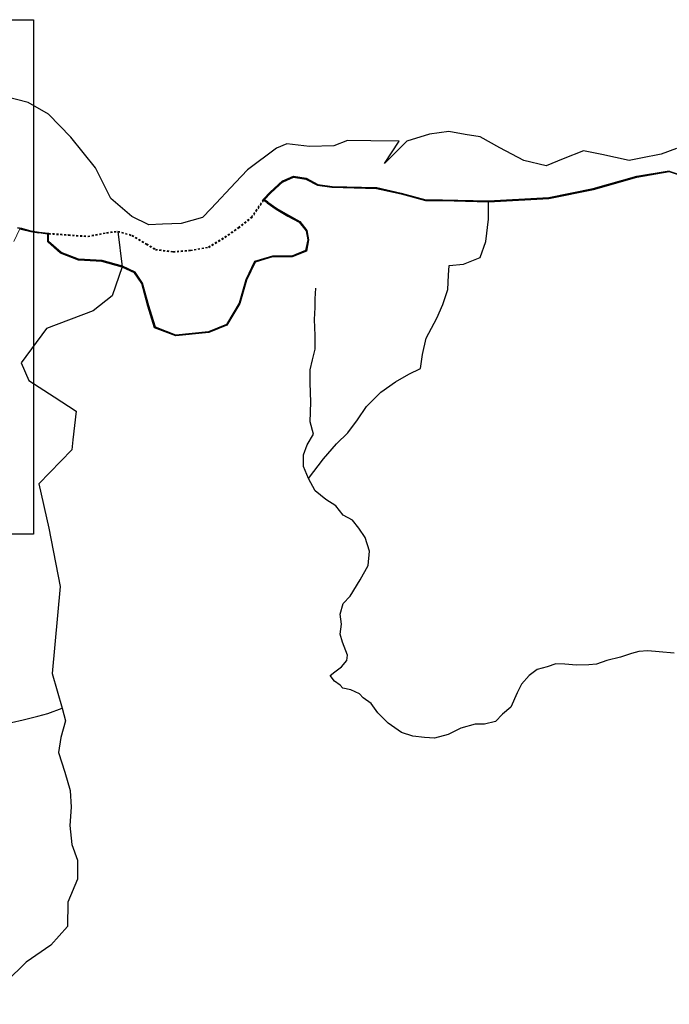
# Model space of a CAD drawing. Units: metres. Extents: x 3965 to 7270, y 1565 to 2934.
# Drawn here: x 7111 to 7145, y 2654 to 2704 of the extents above; entities that cross this region are included whole.
import ezdxf

# ---------------------------------------------------------------- set-up
doc = ezdxf.new("R2010")
doc.units = ezdxf.units.M
doc.header["$MEASUREMENT"] = 0
doc.linetypes.add('ACAD_ISO03W100', pattern=[30, 12, -18])
for name, color, linetype in [('Existing Katcha Rd.', 5, 'Continuous'), ('Existing Pucca Road', 8, 'Continuous'), ('island bnd', 10, 'Continuous'), ('TCPO', 7, 'Continuous')]:
    doc.layers.add(name, color=color, linetype=linetype)
doc.layers.add('Proposed Pucca road', color=6, linetype='Continuous', lineweight=0)
doc.layers.add('Road disused', color=170, linetype='ACAD_ISO03W100', lineweight=0)

msp = doc.modelspace()

# ---------------------------------------------------------------- linework, layer by layer
at = {"layer": 'Existing Katcha Rd.'}
for points in [[(7126.093, 2680.756), (7126.867, 2681.766), (7127.541, 2682.537), (7128.12, 2683.114), (7128.634, 2683.789), (7129.083, 2684.463), (7129.822, 2685.201), (7130.593, 2685.747), (7131.268, 2686.132), (7131.878, 2686.421), (7131.975, 2687.159), (7132.168, 2687.994), (7132.714, 2689.021), (7133.035, 2689.727), (7133.292, 2690.498), (7133.324, 2691.236), (7133.356, 2691.75), (7134.095, 2691.814), (7134.963, 2692.15), (7135.252, 2692.985), (7135.381, 2694.141), (7135.386, 2695.057)], [(7116.269, 2693.499), (7116.493, 2691.682), (7115.971, 2690.182), (7114.993, 2689.4), (7112.578, 2688.487), (7111.273, 2686.726), (7111.664, 2685.814), (7112.97, 2684.966), (7114.107, 2684.227), (7113.948, 2682.749), (7113.894, 2682.241), (7112.185, 2680.482), (7112.709, 2678.184), (7113.284, 2675.184), (7112.881, 2670.691), (7113.399, 2668.909)], [(7144.965, 2671.75), (7144.185, 2671.804), (7143.604, 2671.859), (7143.133, 2671.823), (7142.77, 2671.732), (7142.19, 2671.533), (7141.483, 2671.37), (7140.957, 2671.17), (7140.558, 2671.134), (7139.923, 2671.116), (7139.325, 2671.17), (7138.853, 2671.188), (7138.418, 2671.043), (7137.892, 2670.898), (7137.475, 2670.59), (7137.094, 2670.137), (7136.858, 2669.702), (7136.538, 2668.954), (7136.103, 2668.591), (7135.74, 2668.211), (7135.178, 2668.084), (7134.689, 2668.084), (7133.963, 2667.867), (7133.31, 2667.54), (7132.603, 2667.359), (7132.077, 2667.395), (7131.479, 2667.468), (7130.898, 2667.649), (7130.554, 2667.885), (7130.209, 2668.138), (7129.683, 2668.664), (7129.339, 2669.153), (7128.922, 2669.443), (7128.722, 2669.642), (7128.287, 2669.86), (7127.87, 2669.932), (7127.725, 2670.095), (7127.435, 2670.295), (7127.217, 2670.585), (7127.453, 2670.784), (7127.797, 2671.038), (7128.069, 2671.364), (7128.106, 2671.636), (7127.86, 2672.313), (7127.731, 2672.73), (7127.795, 2673.244), (7127.731, 2673.757), (7127.892, 2674.303), (7128.245, 2674.688), (7128.759, 2675.523), (7129.177, 2676.261), (7129.241, 2677), (7129.016, 2677.706), (7128.695, 2678.188), (7128.374, 2678.605), (7127.892, 2678.862), (7127.506, 2679.343), (7126.992, 2679.664), (7126.446, 2680.114), (7126.093, 2680.756), (7125.836, 2681.366), (7125.836, 2681.976), (7126.028, 2682.489), (7126.35, 2683.035), (7126.189, 2683.677), (7126.216, 2684.694), (7126.184, 2685.689), (7126.184, 2686.363), (7126.312, 2686.877), (7126.441, 2687.422), (7126.441, 2688.129), (7126.409, 2688.963), (7126.441, 2689.573), (7126.441, 2690.023), (7126.473, 2690.568)]]:
    msp.add_lwpolyline(points, dxfattribs=at)
at = {"layer": 'Existing Katcha Rd.', "ltscale": 0.002}
for points in [[(7113.399, 2668.909), (7113.558, 2668.252), (7113.329, 2667.392), (7113.205, 2666.614), (7113.537, 2665.598), (7113.807, 2664.665), (7113.849, 2663.801), (7113.787, 2662.847), (7113.891, 2661.873), (7114.182, 2661.064), (7114.182, 2660.09), (7113.689, 2658.893), (7113.659, 2657.649), (7112.808, 2656.677), (7111.531, 2655.797), (7110.498, 2654.795), (7109.313, 2654.158), (7108.563, 2653.628)], [(7109.002, 2668.044), (7109.58, 2668.172), (7110.083, 2668.228), (7110.781, 2668.172), (7111.382, 2668.298), (7112.136, 2668.493), (7112.653, 2668.632), (7113.399, 2668.909)]]:
    msp.add_lwpolyline(points, dxfattribs=at)
at = {"layer": 'Existing Pucca Road'}
for p, q in [((7140.788, 2695.711), (7143.032, 2696.344)), ((7140.795, 2695.69), (7143.039, 2696.322)), ((7140.801, 2695.668), (7143.045, 2696.3)), ((7143.035, 2696.344), (7144.703, 2696.632)), ((7143.039, 2696.322), (7144.707, 2696.609)), ((7143.042, 2696.3), (7144.711, 2696.587)), ((7144.7, 2696.588), (7146.087, 2696.126)), ((7124.125, 2695.527), (7124.762, 2696.105)), ((7124.14, 2695.51), (7124.777, 2696.088)), ((7124.155, 2695.493), (7124.792, 2696.071)), ((7127.309, 2695.8), (7129.611, 2695.743)), ((7127.309, 2695.778), (7129.61, 2695.72)), ((7127.31, 2695.823), (7129.611, 2695.765)), ((7129.606, 2695.721), (7130.872, 2695.433)), ((7129.611, 2695.743), (7130.877, 2695.455)), ((7129.616, 2695.765), (7130.882, 2695.477)), ((7138.489, 2695.252), (7140.79, 2695.712)), ((7130.871, 2695.434), (7132.137, 2695.089)), ((7130.877, 2695.455), (7132.142, 2695.11)), ((7130.882, 2695.477), (7132.148, 2695.132)), ((7130.882, 2695.477), (7132.148, 2695.132)), ((7135.385, 2695.08), (7138.492, 2695.252)), ((7135.386, 2695.057), (7138.493, 2695.23)), ((7135.387, 2695.035), (7138.494, 2695.207)), ((7138.493, 2695.23), (7140.795, 2695.69)), ((7138.497, 2695.207), (7140.799, 2695.667)), ((7132.142, 2695.133), (7133.006, 2695.133)), ((7132.142, 2695.11), (7133.006, 2695.11)), ((7132.142, 2695.088), (7133.006, 2695.088)), ((7133.005, 2695.088), (7135.385, 2695.034)), ((7133.006, 2695.133), (7135.386, 2695.08)), ((7133.006, 2695.11), (7135.386, 2695.057)), ((7112.664, 2693.386), (7112.694, 2693.386)), ((7112.666, 2693.408), (7112.694, 2693.408))]:
    msp.add_line(p, q, dxfattribs=at)
at = {"layer": 'Existing Pucca Road', "ltscale": 0.002}
for p, q in [((7123.828, 2695.142), (7124.156, 2695.495)), ((7123.968, 2694.974), (7123.8, 2695.089)), ((7123.994, 2695.011), (7123.83, 2695.123)), ((7123.968, 2694.974), (7124.439, 2694.65)), ((7123.994, 2695.011), (7124.464, 2694.688)), ((7124.464, 2694.688), (7125.06, 2694.334)), ((7124.439, 2694.65), (7125.038, 2694.295)), ((7125.038, 2694.295), (7125.615, 2693.975)), ((7125.06, 2694.334), (7125.644, 2694.01)), ((7125.615, 2693.975), (7125.979, 2693.532)), ((7125.644, 2694.01), (7126.021, 2693.551)), ((7111.214, 2693.634), (7111.281, 2693.621)), ((7111.281, 2693.621), (7111.773, 2693.491)), ((7111.773, 2693.491), (7112.194, 2693.422)), ((7112.634, 2693.367), (7112.194, 2693.422)), ((7112.645, 2692.967), (7112.645, 2693.354)), ((7112.69, 2692.987), (7112.69, 2693.349)), ((7125.979, 2693.532), (7126.058, 2693.06)), ((7126.021, 2693.551), (7126.104, 2693.059)), ((7113.312, 2692.371), (7112.645, 2692.967)), ((7113.336, 2692.411), (7112.69, 2692.987)), ((7126.058, 2693.06), (7125.948, 2692.514)), ((7126.104, 2693.059), (7125.988, 2692.481)), ((7114.227, 2692.018), (7113.312, 2692.371)), ((7114.237, 2692.062), (7113.336, 2692.411)), ((7124.24, 2692.231), (7123.316, 2691.954)), ((7124.246, 2692.185), (7123.348, 2691.917)), ((7125.239, 2692.231), (7124.24, 2692.231)), ((7125.248, 2692.185), (7124.246, 2692.185)), ((7125.948, 2692.514), (7125.239, 2692.231)), ((7125.988, 2692.481), (7125.248, 2692.185)), ((7115.44, 2691.948), (7114.227, 2692.018)), ((7115.447, 2691.993), (7114.237, 2692.062)), ((7116.487, 2691.664), (7115.44, 2691.948)), ((7116.502, 2691.707), (7115.447, 2691.993)), ((7117.126, 2691.365), (7116.487, 2691.664)), ((7117.156, 2691.4), (7116.502, 2691.707)), ((7123.316, 2691.954), (7122.86, 2691.009)), ((7123.348, 2691.917), (7122.902, 2690.993)), ((7117.502, 2690.819), (7117.126, 2691.365)), ((7117.543, 2690.838), (7117.156, 2691.4)), ((7117.812, 2689.646), (7117.502, 2690.819)), ((7117.856, 2689.659), (7117.543, 2690.838)), ((7122.86, 2691.009), (7122.514, 2689.8)), ((7122.902, 2690.993), (7122.556, 2689.782)), ((7118.161, 2688.531), (7117.812, 2689.646)), ((7118.198, 2688.565), (7117.856, 2689.659)), ((7122.514, 2689.8), (7121.863, 2688.704)), ((7122.556, 2689.782), (7121.894, 2688.668)), ((7121.863, 2688.704), (7120.94, 2688.329)), ((7121.894, 2688.668), (7120.951, 2688.284)), ((7119.247, 2688.111), (7118.161, 2688.531)), ((7119.254, 2688.157), (7118.198, 2688.565)), ((7120.951, 2688.284), (7119.247, 2688.111)), ((7120.94, 2688.329), (7119.254, 2688.157))]:
    msp.add_line(p, q, dxfattribs=at)
for points in [[(7124.768, 2696.109), (7125.328, 2696.353), (7125.98, 2696.244), (7126.581, 2695.924), (7127.312, 2695.823)], [(7124.777, 2696.088), (7125.33, 2696.329), (7125.972, 2696.223), (7126.574, 2695.902), (7127.309, 2695.8)], [(7124.786, 2696.067), (7125.333, 2696.306), (7125.965, 2696.201), (7126.567, 2695.88), (7127.306, 2695.778)], [(7124.123, 2695.526), (7123.768, 2695.144)], [(7124.123, 2695.526), (7123.769, 2695.145)], [(7124.14, 2695.51), (7123.786, 2695.13)], [(7111.092, 2693.679), (7111.286, 2693.643), (7111.778, 2693.513), (7112.197, 2693.444), (7112.664, 2693.386)], [(7111.098, 2693.701), (7111.291, 2693.665), (7111.782, 2693.535), (7112.2, 2693.467), (7112.666, 2693.408)]]:
    msp.add_lwpolyline(points, dxfattribs=at)
at = {"layer": 'Existing Pucca Road'}
msp.add_lwpolyline([(7144.707, 2696.609), (7146.088, 2696.15)], dxfattribs=at)
at = {"layer": 'island bnd'}
for p, q in [((7111.638, 2700.148), (7110.372, 2700.473)), ((7112.681, 2699.55), (7111.638, 2700.148)), ((7113.844, 2698.371), (7112.681, 2699.55)), ((7115.107, 2696.775), (7113.844, 2698.371)), ((7132.339, 2698.522), (7131.176, 2698.163)), ((7133.344, 2698.647), (7132.339, 2698.522)), ((7134.186, 2698.505), (7133.344, 2698.647)), ((7134.95, 2698.376), (7134.186, 2698.505)), ((7135.975, 2697.821), (7134.95, 2698.376)), ((7124.455, 2697.804), (7122.957, 2696.673)), ((7124.985, 2698.026), (7124.455, 2697.804)), ((7126.148, 2697.873), (7124.985, 2698.026)), ((7127.413, 2697.924), (7126.148, 2697.873)), ((7128.116, 2698.194), (7127.413, 2697.924)), ((7129.312, 2698.18), (7128.116, 2698.194)), ((7130.783, 2698.163), (7129.312, 2698.18)), ((7130.013, 2697.001), (7130.783, 2698.163)), ((7131.176, 2698.163), (7130.424, 2697.411)), ((7137.207, 2697.154), (7135.975, 2697.821)), ((7145.084, 2697.775), (7144.297, 2697.484)), ((7130.424, 2697.411), (7130.013, 2697.001)), ((7139.242, 2697.24), (7138.357, 2696.885)), ((7140.288, 2697.659), (7139.242, 2697.24)), ((7140.883, 2697.534), (7140.288, 2697.659)), ((7141.226, 2697.462), (7140.883, 2697.534)), ((7142.643, 2697.164), (7141.226, 2697.462)), ((7143.237, 2697.279), (7142.643, 2697.164)), ((7144.297, 2697.484), (7143.237, 2697.279)), ((7115.893, 2695.203), (7115.107, 2696.775)), ((7138.357, 2696.885), (7137.207, 2697.154)), ((7122.957, 2696.673), (7122.341, 2696.023)), ((7122.341, 2696.023), (7121.075, 2694.688)), ((7116.988, 2694.263), (7115.893, 2695.203)), ((7121.075, 2694.688), (7120.629, 2694.217)), ((7117.866, 2693.846), (7116.988, 2694.263)), ((7120.629, 2694.217), (7119.536, 2693.904)), ((7118.561, 2693.87), (7117.866, 2693.846)), ((7119.536, 2693.904), (7118.561, 2693.87))]:
    msp.add_line(p, q, dxfattribs=at)
at = {"layer": 'Proposed Pucca road', "ltscale": 0.002}
msp.add_line((7110.899, 2692.981), (7111.2, 2693.626), dxfattribs=at)
for centre, start, end in [((7123.793, 2695.078), 55.5402, 145.5402), ((7123.838, 2695.134), 137.0369, 235.5402), ((7111.211, 2693.621), 79.6211, 155.0518), ((7112.632, 2693.354), 0, 82.8202), ((7112.703, 2693.349), 85.7766, 180)]:
    msp.add_arc(centre, 0.0129, start, end, dxfattribs=at)
at = {"layer": 'Road disused', "ltscale": 0.002}
for p, q in [((7123.782, 2695.085), (7123.178, 2694.205)), ((7122.497, 2693.665), (7123.178, 2694.205)), ((7121.795, 2693.174), (7122.497, 2693.665)), ((7112.704, 2693.362), (7113.718, 2693.287)), ((7113.718, 2693.287), (7114.726, 2693.217)), ((7114.726, 2693.217), (7115.686, 2693.404)), ((7115.686, 2693.404), (7116.267, 2693.476)), ((7116.267, 2693.476), (7116.982, 2693.266)), ((7116.982, 2693.266), (7117.728, 2692.824)), ((7120.949, 2692.658), (7121.795, 2693.174)), ((7117.728, 2692.824), (7118.199, 2692.541)), ((7120.009, 2692.494), (7120.949, 2692.658)), ((7118.199, 2692.541), (7119.118, 2692.423)), ((7119.118, 2692.423), (7120.009, 2692.494))]:
    msp.add_line(p, q, dxfattribs=at)
for points in [[(7112.694, 2693.408), (7113.721, 2693.332), (7114.723, 2693.262), (7115.679, 2693.449), (7116.271, 2693.522), (7117, 2693.307), (7117.751, 2692.862), (7118.214, 2692.585), (7119.119, 2692.469), (7120.003, 2692.539), (7120.933, 2692.701), (7121.77, 2693.212), (7122.47, 2693.701), (7123.145, 2694.236), (7123.768, 2695.144)], [(7112.694, 2693.386), (7113.719, 2693.31), (7114.724, 2693.24), (7115.683, 2693.427), (7116.269, 2693.499), (7116.991, 2693.286), (7117.739, 2692.843), (7118.207, 2692.563), (7119.118, 2692.446), (7120.006, 2692.516), (7120.941, 2692.68), (7121.782, 2693.193), (7122.484, 2693.683), (7123.161, 2694.22), (7123.786, 2695.13)], [(7112.696, 2693.408), (7113.721, 2693.332), (7114.723, 2693.262), (7115.679, 2693.449), (7116.271, 2693.522), (7117, 2693.307), (7117.751, 2692.862), (7118.214, 2692.585), (7119.119, 2692.469), (7120.003, 2692.539), (7120.933, 2692.701), (7121.77, 2693.212), (7122.47, 2693.701), (7123.145, 2694.236), (7123.767, 2695.143)]]:
    msp.add_lwpolyline(points, dxfattribs=at)
at = {"layer": 'TCPO', "ltscale": 0.002}
msp.add_lwpolyline([(7081.494, 2704.423), (7111.906, 2704.423), (7111.906, 2677.881), (7081.494, 2677.881)], close=True, dxfattribs=at)

doc.saveas('drawing.dxf')
